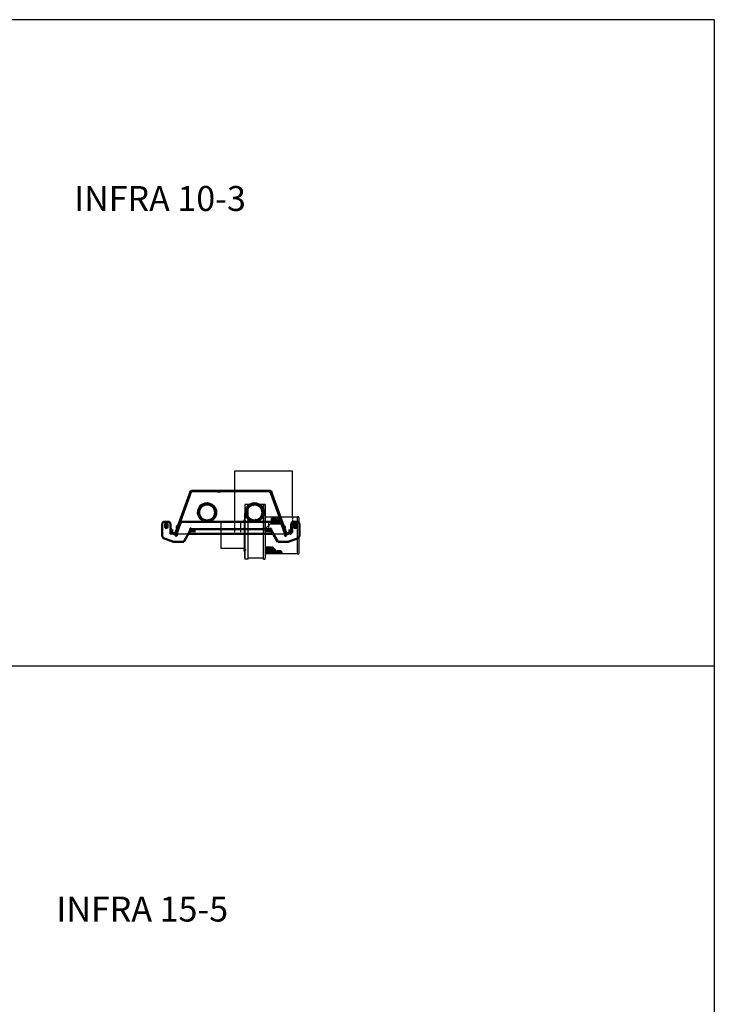
# Model space of a CAD drawing. Extents: x -23438 to 27544, y -3192 to 13169.
# Drawn here: x 19226 to 22011, y 9223 to 13169 of the extents above; entities that cross this region are included whole.
import ezdxf

# ---------------------------------------------------------------- set-up
doc = ezdxf.new("R2010")
doc.units = 0
doc.header["$LTSCALE"] = 2
doc.linetypes.add('CENTER', pattern=[2, 1.25, -0.25, 0.25, -0.25])
doc.linetypes.add('HIDDEN', pattern=[0.375, 0.25, -0.125])
doc.layers.get('0').update_dxf_attribs({"linetype": 'CONTINUOUS'})
for name, color, linetype in [('CENTER', 1, 'CENTER'), ('DIMENSIONS', 5, 'CONTINUOUS'), ('HIDDEN', 4, 'HIDDEN'), ('HULPLIJNEN', 6, 'CONTINUOUS'), ('PEN50', 7, 'CONTINUOUS'), ('TEXT', 5, 'CONTINUOUS'), ('TRUMPF', 7, 'CONTINUOUS')]:
    doc.layers.add(name, color=color, linetype=linetype)
doc.layers.add('Hatch (ISO)', color=7, linetype='CONTINUOUS', lineweight=18)
doc.layers.add('Visible (ISO)', color=7, linetype='CONTINUOUS', lineweight=50)
doc.styles.get("Standard").update_dxf_attribs({"font": 'ISOCP'})

msp = doc.modelspace()

# ---------------------------------------------------------------- hatches: boundary and pattern name
at = {"layer": 'Hatch (ISO)'}
h = msp.add_hatch(dxfattribs=at)
h.set_pattern_fill('ANSI31', color=256, scale=508, angle=105, style=0)
h.set_pattern_definition([(150, (24602.435, 3793.67), (-31.75, -54.9926), [])])
edge = h.paths.add_edge_path()
edge.add_line((19837.9, 11114.22), (19837.9, 11126.17))
edge.add_line((19837.9, 11126.17), (19836.9, 11126.17))
edge.add_line((19836.9, 11126.17), (19836.9, 11114.22))
edge.add_ellipse((19838.4, 11114.22), major_axis=(-1.5, 0), ratio=1, start_angle=0, end_angle=70)
edge.add_line((19837.89, 11112.81), (19850.53, 11108.21))
edge.add_ellipse((19851.04, 11109.62), major_axis=(-0.51, -1.41), ratio=1, start_angle=0, end_angle=90)
edge.add_line((19852.45, 11109.11), (19914.34, 11279.14))
edge.add_ellipse((19914.81, 11278.97), major_axis=(-0.47, 0.171), ratio=1, start_angle=290, end_angle=360, ccw=False)
edge.add_line((19914.81, 11279.47), (20038.77, 11279.47))
edge.add_line((20038.77, 11279.47), (20051.41, 11279.47))
edge.add_line((20051.41, 11279.47), (20094.1, 11279.47))
edge.add_line((20094.1, 11279.47), (20106.75, 11279.47))
edge.add_line((20106.75, 11279.47), (20230.71, 11279.47))
edge.add_ellipse((20230.71, 11278.97), major_axis=(0, 0.5), ratio=1, start_angle=290, end_angle=360, ccw=False)
edge.add_line((20231.18, 11279.14), (20293.07, 11109.11))
edge.add_ellipse((20294.48, 11109.62), major_axis=(-1.41, -0.51), ratio=1, start_angle=0, end_angle=90)
edge.add_line((20294.99, 11108.21), (20307.63, 11112.81))
edge.add_ellipse((20307.11, 11114.22), major_axis=(0.51, -1.41), ratio=1, start_angle=0, end_angle=70)
edge.add_line((20308.61, 11114.22), (20308.61, 11126.17))
edge.add_line((20308.61, 11126.17), (20307.61, 11126.17))
edge.add_line((20307.61, 11126.17), (20307.61, 11114.22))
edge.add_ellipse((20307.11, 11114.22), major_axis=(0.5, 0), ratio=1, start_angle=290, end_angle=360, ccw=False)
edge.add_line((20307.28, 11113.75), (20294.65, 11109.15))
edge.add_ellipse((20294.48, 11109.62), major_axis=(0.171, -0.47), ratio=1, start_angle=270, end_angle=360, ccw=False)
edge.add_line((20294.01, 11109.45), (20232.12, 11279.49))
edge.add_ellipse((20230.71, 11278.97), major_axis=(1.41, 0.51), ratio=1, start_angle=0, end_angle=70)
edge.add_line((20230.71, 11280.47), (19914.81, 11280.47))
edge.add_ellipse((19914.81, 11278.97), major_axis=(0, 1.5), ratio=1, start_angle=0, end_angle=70)
edge.add_line((19913.4, 11279.49), (19851.51, 11109.45))
edge.add_ellipse((19851.04, 11109.62), major_axis=(0.47, -0.171), ratio=1, start_angle=270, end_angle=360, ccw=False)
edge.add_line((19850.87, 11109.15), (19838.23, 11113.75))
edge.add_ellipse((19838.4, 11114.22), major_axis=(-0.171, -0.47), ratio=1, start_angle=290, end_angle=360, ccw=False)
h = msp.add_hatch(dxfattribs=at)
h.set_pattern_fill('ANSI31', color=256, scale=508, angle=180, style=0)
h.set_pattern_definition([(225, (24602.435, 3793.67), (44.9013, -44.9013), [])])
edge = h.paths.add_edge_path()
edge.add_ellipse((19977.76, 11194.47), major_axis=(-38.05, 0), ratio=1, start_angle=0, end_angle=360)
edge = h.paths.add_edge_path(flags=0)
edge.add_ellipse((19977.76, 11194.47), major_axis=(36.55, 0), ratio=1, start_angle=0, end_angle=360)
h = msp.add_hatch(dxfattribs=at)
h.set_pattern_fill('ANSI31', color=256, scale=508, angle=90, style=0)
h.set_pattern_definition([(135, (24602.435, 3793.67), (-44.9013, -44.9013), [])])
edge = h.paths.add_edge_path()
edge.add_ellipse((20167.76, 11194.47), major_axis=(-38.05, 0), ratio=1, start_angle=0, end_angle=360)
edge = h.paths.add_edge_path(flags=0)
edge.add_ellipse((20167.76, 11194.47), major_axis=(36.55, 0), ratio=1, start_angle=0, end_angle=360)

# ---------------------------------------------------------------- linework, layer by layer
at = {"linetype": 'Continuous'}
for p, q in [((20210.76, 11226.66), (20128.76, 11226.66)), ((20142.06, 11007.45), (20142.06, 11226.66)), ((20204.46, 11007.45), (20204.46, 11226.66)), ((20210.76, 11226.66), (20210.76, 11012.16)), ((20339.76, 11175.66), (20210.76, 11175.66)), ((20254.76, 11170.4), (20235.76, 11170.4)), ((20235.76, 11169.28), (20235.76, 11170.4)), ((20254.76, 11169.28), (20235.76, 11169.28)), ((20254.76, 11169.28), (20254.76, 11170.4)), ((20276.76, 11170.4), (20257.76, 11170.4)), ((20257.76, 11169.28), (20257.76, 11170.4)), ((20276.76, 11169.28), (20257.76, 11169.28)), ((20276.76, 11169.28), (20276.76, 11170.4)), ((20339.76, 11027.66), (20339.76, 11176.66)), ((20343.76, 11176.66), (20339.76, 11176.66)), ((20345.76, 11174.66), (20345.76, 11029.66)), ((20254.76, 11167.02), (20235.76, 11167.02)), ((20235.76, 11165.89), (20235.76, 11167.02)), ((20254.76, 11165.89), (20235.76, 11165.89)), ((20254.76, 11164.2), (20235.76, 11164.2)), ((20235.76, 11162.5), (20235.76, 11164.2)), ((20254.76, 11162.5), (20235.76, 11162.5)), ((20254.76, 11160.24), (20235.76, 11160.24)), ((20235.76, 11157.42), (20235.76, 11160.24)), ((20254.76, 11157.42), (20235.76, 11157.42)), ((20254.76, 11155.16), (20235.76, 11155.16)), ((20235.76, 11152.34), (20235.76, 11155.16)), ((20254.76, 11152.34), (20235.76, 11152.34)), ((20254.76, 11150.87), (20235.76, 11150.87)), ((20235.76, 11148.04), (20235.76, 11150.87)), ((20254.76, 11148.04), (20235.76, 11148.04)), ((20254.76, 11165.89), (20254.76, 11167.02)), ((20254.76, 11162.5), (20254.76, 11164.2)), ((20254.76, 11157.42), (20254.76, 11160.24)), ((20254.76, 11152.34), (20254.76, 11155.16)), ((20254.76, 11148.04), (20254.76, 11150.87)), ((20276.76, 11167.02), (20257.76, 11167.02)), ((20257.76, 11165.89), (20257.76, 11167.02)), ((20276.76, 11165.89), (20257.76, 11165.89)), ((20276.76, 11164.2), (20257.76, 11164.2)), ((20257.76, 11162.5), (20257.76, 11164.2)), ((20276.76, 11162.5), (20257.76, 11162.5)), ((20276.76, 11160.24), (20257.76, 11160.24)), ((20257.76, 11157.42), (20257.76, 11160.24)), ((20276.76, 11157.42), (20257.76, 11157.42)), ((20276.76, 11155.16), (20257.76, 11155.16)), ((20257.76, 11152.34), (20257.76, 11155.16)), ((20276.76, 11152.34), (20257.76, 11152.34)), ((20276.76, 11150.87), (20257.76, 11150.87)), ((20257.76, 11148.04), (20257.76, 11150.87)), ((20276.76, 11148.04), (20257.76, 11148.04)), ((20276.76, 11165.89), (20276.76, 11167.02)), ((20276.76, 11162.5), (20276.76, 11164.2)), ((20276.76, 11157.42), (20276.76, 11160.24)), ((20276.76, 11152.34), (20276.76, 11155.16)), ((20276.76, 11148.04), (20276.76, 11150.87)), ((20232.76, 11055.57), (20213.76, 11055.57)), ((20213.76, 11055.57), (20213.76, 11052.75)), ((20232.76, 11052.75), (20213.76, 11052.75)), ((20232.76, 11050.42), (20213.76, 11050.42)), ((20213.76, 11050.42), (20213.76, 11047.59)), ((20232.76, 11055.57), (20232.76, 11052.75)), ((20232.76, 11050.42), (20232.76, 11047.59)), ((20235.76, 11055.57), (20235.76, 11052.75)), ((20242.87, 11055.57), (20235.76, 11055.57)), ((20244.66, 11052.75), (20235.76, 11052.75)), ((20235.76, 11050.42), (20235.76, 11047.59)), ((20246.31, 11050.42), (20235.76, 11050.42)), ((20204.46, 11011.4), (20142.06, 11011.4)), ((20339.76, 11028.66), (20210.76, 11028.66)), ((20232.76, 11047.59), (20213.76, 11047.59)), ((20232.76, 11045.33), (20213.76, 11045.33)), ((20213.76, 11045.33), (20213.76, 11042.51)), ((20232.76, 11042.51), (20213.76, 11042.51)), ((20232.76, 11040.25), (20213.76, 11040.25)), ((20213.76, 11040.25), (20213.76, 11038.56)), ((20232.76, 11038.56), (20213.76, 11038.56)), ((20232.76, 11036.86), (20213.76, 11036.86)), ((20213.76, 11036.86), (20213.76, 11035.73)), ((20232.76, 11035.73), (20213.76, 11035.73)), ((20232.76, 11033.48), (20213.76, 11033.48)), ((20213.76, 11033.48), (20213.76, 11032.36)), ((20232.76, 11032.36), (20213.76, 11032.36)), ((20232.76, 11045.33), (20232.76, 11042.51)), ((20232.76, 11040.25), (20232.76, 11038.56)), ((20232.76, 11036.86), (20232.76, 11035.73)), ((20232.76, 11033.48), (20232.76, 11032.36)), ((20249.17, 11047.59), (20235.76, 11047.59)), ((20252.34, 11045.33), (20235.76, 11045.33)), ((20235.76, 11045.33), (20235.76, 11042.51)), ((20254.76, 11042.51), (20235.76, 11042.51)), ((20254.76, 11040.25), (20235.76, 11040.25)), ((20235.76, 11040.25), (20235.76, 11038.56)), ((20254.76, 11038.56), (20235.76, 11038.56)), ((20254.76, 11036.86), (20235.76, 11036.86)), ((20235.76, 11036.86), (20235.76, 11035.73)), ((20254.76, 11035.73), (20235.76, 11035.73)), ((20254.76, 11033.48), (20235.76, 11033.48)), ((20235.76, 11033.48), (20235.76, 11032.36)), ((20254.76, 11032.36), (20235.76, 11032.36)), ((20254.76, 11040.25), (20254.76, 11038.56)), ((20254.76, 11036.86), (20254.76, 11035.73)), ((20254.76, 11033.48), (20254.76, 11032.36)), ((20273.52, 11040.25), (20257.76, 11040.25)), ((20257.76, 11040.25), (20257.76, 11038.56)), ((20276.76, 11038.56), (20257.76, 11038.56)), ((20276.76, 11036.86), (20257.76, 11036.86)), ((20257.76, 11036.86), (20257.76, 11035.73)), ((20276.76, 11035.73), (20257.76, 11035.73)), ((20276.76, 11033.48), (20257.76, 11033.48)), ((20257.76, 11033.48), (20257.76, 11032.36)), ((20276.76, 11032.36), (20257.76, 11032.36)), ((20276.76, 11036.86), (20276.76, 11035.73)), ((20276.76, 11033.48), (20276.76, 11032.36)), ((20343.76, 11027.66), (20339.76, 11027.66)), ((20142.06, 11007.45), (20130.76, 11007.45)), ((20204.46, 11007.45), (20208.76, 11007.45))]:
    msp.add_line(p, q, dxfattribs=at)
for centre, radius, start, end in [((20343.76, 11174.66), 2, 0, 90), ((20133.14, 11011.14), 4.39, 177.21866, 237.0807), ((20206.37, 11011.14), 4.39, 302.9193, 2.78134), ((20343.76, 11029.66), 2, 270, 0)]:
    msp.add_arc(centre, radius, start, end, dxfattribs=at)
at = {"layer": 'CENTER'}
for p, q in [((20112.26, 11153.55), (20112.26, 11115.08)), ((20122.76, 11161.16), (20133.76, 11161.16)), ((20223.26, 11153.55), (20223.26, 11115.08)), ((20133.76, 11043.16), (20122.76, 11043.16))]:
    msp.add_line(p, q, dxfattribs=at)
at = {"layer": 'DIMENSIONS'}
for p, q in [((22011.2, 13169.46), (-739.14, 13169.46)), ((22011.2, 13169.46), (22011.2, -3191.68)), ((-739.14, 10579.19), (22011.2, 10579.19))]:
    msp.add_line(p, q, dxfattribs=at)
at = {"layer": 'HIDDEN'}
for p, q in [((20319.76, 11175.66), (20319.76, 11114.47)), ((20087.76, 11154.47), (20087.76, 11114.47))]:
    msp.add_line(p, q, dxfattribs=at)
at = {"layer": 'HULPLIJNEN'}
msp.add_line((20210.76, 11116.66), (20210.76, 11226.66), dxfattribs=at)
at = {"layer": 'PEN50'}
for p, q in [((20128.76, 11226.66), (20128.76, 11011.35)), ((20127.76, 11192.16), (20127.76, 11012.16)), ((20128.76, 11192.16), (20127.76, 11192.16)), ((20126.26, 11154.66), (20032.76, 11154.66)), ((20032.76, 11154.66), (20032.76, 11049.66)), ((20127.76, 11165.66), (20126.26, 11165.66)), ((20126.26, 11165.66), (20126.26, 11049.66)), ((20126.26, 11049.66), (20032.76, 11049.66)), ((20126.26, 11049.66), (20126.26, 11037.16)), ((20127.76, 11037.16), (20126.26, 11037.16)), ((20128.76, 11012.16), (20127.76, 11012.16))]:
    msp.add_line(p, q, dxfattribs=at)
at = {"layer": 'TRUMPF'}
for p, q in [((20319.76, 11359.47), (20087.76, 11359.47)), ((20087.76, 11359.47), (20087.76, 11154.47)), ((20087.76, 11359.47), (20087.76, 11275.47)), ((20319.76, 11175.66), (20319.76, 11359.47)), ((20236.76, 11154.47), (20207.76, 11125.47)), ((19850.53, 11108.21), (20294.48, 11108.12)), ((20127.76, 11125.47), (20207.76, 11125.47))]:
    msp.add_line(p, q, dxfattribs=at)
at = {"layer": 'Visible (ISO)'}
for p, q in [((19850.76, 11112.5), (19906.96, 11266.91)), ((19913.4, 11279.49), (19851.51, 11109.45)), ((19852.45, 11109.11), (19914.34, 11279.14)), ((19863.27, 11143.96), (19907.9, 11266.57)), ((19906.96, 11266.91), (19911.6, 11279.66)), ((19907.9, 11266.57), (19906.96, 11266.91)), ((19912.54, 11279.32), (19907.9, 11266.57)), ((19911.6, 11279.66), (19912.54, 11279.32)), ((19914.19, 11281.47), (19927.76, 11281.47)), ((19914.19, 11280.47), (19914.19, 11281.47)), ((19914.81, 11280.47), (19914.19, 11280.47)), ((20230.71, 11280.47), (19914.81, 11280.47)), ((19914.81, 11279.47), (20230.71, 11279.47)), ((19927.76, 11281.47), (20017.79, 11281.47)), ((20018.58, 11278.47), (20032.64, 11278.47)), ((20127.72, 11281.47), (20217.76, 11281.47)), ((20217.76, 11281.47), (20231.33, 11281.47)), ((20231.33, 11280.47), (20230.71, 11280.47)), ((20231.18, 11279.14), (20293.07, 11109.11)), ((20231.33, 11281.47), (20231.33, 11280.47)), ((20294.01, 11109.45), (20232.12, 11279.49)), ((20232.98, 11279.32), (20233.92, 11279.66)), ((20237.62, 11266.57), (20232.98, 11279.32)), ((20233.92, 11279.66), (20238.56, 11266.91)), ((20238.56, 11266.91), (20237.62, 11266.57)), ((20237.62, 11266.57), (20282.24, 11143.96)), ((20238.56, 11266.91), (20294.76, 11112.5)), ((20163.68, 11223.96), (20163.05, 11223.63)), ((19797.26, 11150.47), (19803.26, 11156.47)), ((19797.26, 11150.47), (19797.26, 11099.03)), ((19825.26, 11156.47), (19803.26, 11156.47)), ((19809.71, 11136.47), (19809.71, 11146.47)), ((19818.81, 11146.47), (19818.81, 11136.47)), ((19825.26, 11156.47), (19831.26, 11150.47)), ((19831.26, 11108.24), (19831.26, 11150.47)), ((19851.7, 11112.16), (19860.68, 11136.83)), ((19854.69, 11107.67), (19871.37, 11153.47)), ((19856.14, 11135.98), (19855.91, 11135.35)), ((19855.94, 11136.34), (19856.09, 11136.3)), ((19856.03, 11133.11), (19858.65, 11140.32)), ((19856.03, 11133.11), (19857.71, 11132.32)), ((19856.5, 11137.9), (19856.61, 11137.85)), ((19856.51, 11137.92), (19856.62, 11137.86)), ((19857.15, 11138.75), (19856.93, 11138.16)), ((19857.71, 11132.32), (19860.44, 11139.84)), ((19858.36, 11134.11), (19858.59, 11134.02)), ((19858.65, 11140.32), (19860.44, 11139.84)), ((19859.53, 11133.68), (19860.24, 11133.42)), ((19859.79, 11138.05), (19860.03, 11137.97)), ((19860.72, 11137.41), (19860.69, 11137.35)), ((19861.18, 11133.08), (19863.15, 11132.36)), ((19861.21, 11140.13), (19861.66, 11140.01)), ((19862.14, 11141.33), (19861.5, 11139.57)), ((19861.56, 11141.09), (19861.98, 11140.89)), ((19862.03, 11134.05), (19863.54, 11133.44)), ((19862.95, 11143.56), (19862.93, 11143.49)), ((19868.13, 11146.04), (19863.06, 11132.12)), ((19863.53, 11131.95), (19863.06, 11132.12)), ((19866.1, 11145.22), (19867.65, 11144.72)), ((19868.6, 11145.87), (19868.13, 11146.04)), ((19871.37, 11153.47), (19874.18, 11152.45)), ((19874.56, 11153.47), (19874.18, 11152.45)), ((19875.29, 11156.47), (20270.23, 11156.47)), ((19910.37, 11130.47), (19913.36, 11130.48)), ((19910.39, 11122.34), (19910.37, 11130.47)), ((19913.36, 11130.48), (19913.36, 11130.48)), ((19913.36, 11130.48), (19913.37, 11130.48)), ((19913.37, 11130.48), (19913.37, 11130.47)), ((20170.95, 11164.52), (20171.58, 11164.85)), ((20232.15, 11130.47), (20232.15, 11130.48)), ((20232.15, 11130.48), (20232.16, 11130.48)), ((20232.16, 11130.48), (20235.15, 11130.47)), ((20232.16, 11130.48), (20232.16, 11130.48)), ((20235.15, 11130.47), (20235.12, 11122.34)), ((20271.33, 11152.45), (20270.96, 11153.47)), ((20274.15, 11153.47), (20271.33, 11152.45)), ((20274.15, 11153.47), (20290.82, 11107.67)), ((20276.92, 11145.87), (20277.39, 11146.04)), ((20282.45, 11132.12), (20277.39, 11146.04)), ((20279.42, 11145.22), (20277.87, 11144.72)), ((20283.49, 11134.05), (20281.97, 11133.44)), ((20281.98, 11131.95), (20282.45, 11132.12)), ((20284.34, 11133.08), (20282.37, 11132.36)), ((20282.59, 11143.49), (20282.56, 11143.56)), ((20284.01, 11139.57), (20283.37, 11141.33)), ((20283.95, 11141.09), (20283.53, 11140.89)), ((20284.3, 11140.13), (20283.85, 11140.01)), ((20284.82, 11137.35), (20284.8, 11137.41)), ((20286.63, 11140.23), (20284.84, 11139.75)), ((20284.84, 11136.83), (20293.82, 11112.16)), ((20285.99, 11133.68), (20285.28, 11133.42)), ((20286.63, 11140.23), (20289.25, 11133.02)), ((20289.25, 11133.02), (20287.58, 11132.24)), ((20288.04, 11138.92), (20288.04, 11138.94)), ((20288.93, 11136.48), (20288.61, 11137.37)), ((20288.94, 11137.31), (20288.67, 11137.19)), ((20288.82, 11137.7), (20288.8, 11137.69)), ((20289.14, 11136.74), (20288.86, 11136.67)), ((20289.3, 11136.37), (20289.28, 11136.36)), ((20289.5, 11134.92), (20289.49, 11134.93)), ((20314.26, 11150.47), (20320.26, 11156.47)), ((20314.26, 11150.47), (20314.26, 11108.24)), ((20342.26, 11156.47), (20320.26, 11156.47)), ((20326.71, 11136.47), (20326.71, 11146.47)), ((20335.81, 11146.47), (20335.81, 11136.47)), ((20342.26, 11156.47), (20348.26, 11150.47)), ((20348.26, 11099.03), (20348.26, 11150.47)), ((19802.9, 11090.98), (19797.26, 11099.03)), ((19802.9, 11090.98), (19842.75, 11076.47)), ((19834.26, 11108.24), (19831.26, 11108.24)), ((19831.98, 11110.19), (19832.67, 11112.07)), ((19833.92, 11109.48), (19831.98, 11110.19)), ((19832.67, 11112.07), (19834.6, 11111.36)), ((19833.92, 11109.48), (19834.01, 11109.74)), ((19834.01, 11109.74), (19834.6, 11111.36)), ((19834.26, 11108.3), (19834.26, 11108.24)), ((19834.6, 11111.36), (19850.34, 11105.64)), ((19837.9, 11126.17), (19836.9, 11126.17)), ((19836.9, 11126.17), (19836.9, 11114.22)), ((19837.89, 11112.81), (19850.53, 11108.21)), ((19837.9, 11114.22), (19837.9, 11126.17)), ((19850.87, 11109.15), (19838.23, 11113.75)), ((19850.34, 11105.64), (19850.41, 11105.61)), ((19850.41, 11105.61), (19850.39, 11105.57)), ((19850.76, 11112.5), (19851.7, 11112.16)), ((19851.7, 11112.16), (19852.17, 11111.99)), ((19852.17, 11111.99), (19852.4, 11111.9)), ((19853.34, 11111.56), (19855.76, 11110.68)), ((19854.67, 11107.6), (19854.69, 11107.67)), ((19854.67, 11107.6), (19854.71, 11107.58)), ((19858.55, 11118.26), (19855.76, 11112.84)), ((19855.76, 11112.13), (19857.67, 11115.85)), ((19855.76, 11112.84), (19855.76, 11112.13)), ((19855.76, 11110.59), (19855.76, 11112.13)), ((19883.91, 11076.47), (19910.39, 11122.34)), ((20243.06, 11108.59), (19902.46, 11108.59)), ((19930.98, 11119.2), (19908.58, 11119.2)), ((19930.98, 11119.91), (19908.99, 11119.91)), ((20232.14, 11127.47), (19913.37, 11127.47)), ((20236.53, 11119.91), (20214.42, 11119.91)), ((20236.93, 11119.2), (20214.42, 11119.2)), ((20235.12, 11122.34), (20261.6, 11076.47)), ((20289.76, 11112.84), (20286.97, 11118.26)), ((20287.84, 11115.85), (20289.76, 11112.13)), ((20289.76, 11112.13), (20289.76, 11112.84)), ((20289.76, 11110.59), (20289.76, 11112.13)), ((20289.76, 11110.68), (20292.17, 11111.56)), ((20290.85, 11107.6), (20290.8, 11107.58)), ((20290.82, 11107.67), (20290.85, 11107.6)), ((20293.11, 11111.9), (20293.35, 11111.99)), ((20293.35, 11111.99), (20293.82, 11112.16)), ((20294.76, 11112.5), (20293.82, 11112.16)), ((20307.28, 11113.75), (20294.65, 11109.15)), ((20294.99, 11108.21), (20307.63, 11112.81)), ((20295.11, 11105.61), (20295.18, 11105.64)), ((20295.11, 11105.61), (20295.13, 11105.57)), ((20295.18, 11105.64), (20310.92, 11111.36)), ((20302.77, 11076.47), (20342.62, 11090.98)), ((20308.61, 11126.17), (20307.61, 11126.17)), ((20307.61, 11126.17), (20307.61, 11114.22)), ((20308.61, 11114.22), (20308.61, 11126.17)), ((20310.92, 11111.36), (20312.85, 11112.07)), ((20310.92, 11111.36), (20311.51, 11109.74)), ((20311.26, 11108.24), (20311.26, 11108.3)), ((20314.26, 11108.24), (20311.26, 11108.24)), ((20311.51, 11109.74), (20311.6, 11109.48)), ((20313.53, 11110.19), (20311.6, 11109.48)), ((20312.85, 11112.07), (20313.53, 11110.19)), ((20348.26, 11099.03), (20342.62, 11090.98)), ((19842.75, 11076.47), (19883.91, 11076.47)), ((20261.6, 11076.47), (20302.77, 11076.47))]:
    msp.add_line(p, q, dxfattribs=at)
for centre, radius in [((19977.76, 11194.47), 36.55), ((19977.76, 11194.47), 32), ((20167.76, 11194.47), 36.55), ((20167.76, 11194.47), 32)]:
    msp.add_circle(centre, radius, dxfattribs=at)
for centre, radius, start, end in [((19912.54, 11281.07), 1.65, 291.81031, 306.78856), ((19914.81, 11278.97), 1.5, 90, 160), ((19914.81, 11278.97), 0.5, 90, 160), ((20230.71, 11278.97), 1.5, 20, 90), ((20230.71, 11278.97), 0.5, 20, 90), ((20232.98, 11281.07), 1.65, 233.21144, 248.18969), ((19814.26, 11146.47), 4.55, 0, 180), ((19814.26, 11136.47), 4.55, 180, 0), ((19862.27, 11134.92), 6.5, 170.12976, 196.19563), ((19862.27, 11134.92), 6.5, 123.80437, 149.87024), ((19861.07, 11137.21), 0.4, 160, 180.13696), ((19870.67, 11137.23), 10, 180.13696, 189.54044), ((19862.78, 11135.91), 2, 189.54044, 199.59538), ((19862.78, 11135.91), 2, 234.30213, 248), ((19863.33, 11143.42), 0.4, 139.86304, 160), ((19870.67, 11137.23), 10, 130.45956, 139.86304), ((19865.48, 11143.32), 2, 120.40462, 130.45956), ((19865.48, 11143.32), 2, 72, 85.69787), ((20280.04, 11143.32), 2, 94.30213, 108), ((20280.04, 11143.32), 2, 49.54044, 59.59538), ((20274.85, 11137.23), 10, 40.13696, 49.54044), ((20282.19, 11143.42), 0.4, 20, 40.13696), ((20282.74, 11135.91), 2, 292, 305.69787), ((20282.74, 11135.91), 2, 340.40462, 350.45956), ((20274.85, 11137.23), 10, 350.45956, 359.86304), ((20284.45, 11137.21), 0.4, 359.86304, 20), ((20283.01, 11134.83), 6.5, 39.88153, 56.19563), ((20287.84, 11138.87), 0.206, 20, 39.88153), ((20283.01, 11134.83), 6.5, 343.80437, 0.11847), ((20289.31, 11134.85), 0.206, 0.11847, 20), ((20331.26, 11146.47), 4.55, 0, 180), ((20331.26, 11136.47), 4.55, 180, 0), ((19838.4, 11114.22), 1.5, 180, 250), ((19838.4, 11114.22), 0.5, 180, 250), ((19851.04, 11109.62), 1.5, 250, 340), ((19853.54, 11104.46), 3.55, 217.37886, 12.62114), ((19851.04, 11109.62), 0.5, 250, 340), ((20291.98, 11104.46), 3.55, 167.37886, 322.62114), ((20294.48, 11109.62), 1.5, 200, 290), ((20294.48, 11109.62), 0.5, 200, 290), ((20307.11, 11114.22), 0.5, 290, 0), ((20307.11, 11114.22), 1.5, 290, 0)]:
    msp.add_arc(centre, radius, start, end, dxfattribs=at)
for centre, major_axis, ratio, start_param, end_param in [((19860.88, 11135.59), (-2.48, -5.16), 0.864574, 4.9887453, 5.0602827), ((19860.93, 11135.75), (3.03, 4.86), 0.8595808, 1.9723431, 2.0438805), ((19862.32, 11135.18), (-6.35, 1.31), 0.8016972, 0.0518257, 0.2299728), ((19855.53, 11136.16), (0.445, -0.112), 0.5623574, 0.7179854, 0.7203103), ((19862.11, 11134.59), (-5.82, 2.86), 0.5913421, 0.2336384, 0.3007527), ((19862.1, 11134.58), (-5.83, 2.84), 0.5387162, 0.2254122, 0.4035592), ((19861.73, 11137.93), (-5.63, -1.01), 0.1054554, 5.9894481, 6.0609854), ((19859.92, 11132.96), (-3.67, 4.4), 0.1054554, 0.2221999, 0.2608004), ((19855.99, 11137.43), (0.339, -0.403), 0.0522656, 0.64915, 0.8083127), ((19859.91, 11132.94), (-3.68, 4.39), 0.0501177, 0.1899114, 0.2614487), ((19862.36, 11135.27), (-6.3, 1.55), 0.5913421, 5.8713998, 6.0495469), ((19860.71, 11135.14), (-0.81, -5.67), 0.8595808, 4.2722416, 4.3108422), ((19862.15, 11134.7), (-5.66, 3.16), 0.837967, 6.070347, 6.248494), ((19870.53, 11137.05), (-7.91, 6.06), 0.9567518, 0.4605609, 0.6445035), ((19870.81, 11138.29), (-9.83, 1.27), 0.6099683, 6.2776351, 6.4277249), ((19870.17, 11136.54), (-8.03, 5.81), 0.7731655, 0.3472505, 0.4973404), ((19860.8, 11139.42), (2.21, -0.47), 0.0930229, 1.4810183, 1.5065653), ((19870.87, 11137.98), (-9.64, 2.55), 0.2775424, 0.1434178, 0.3273604), ((19870.34, 11136.54), (-9.02, 4.24), 0.2775424, 5.9558249, 6.1397675), ((19870.73, 11138.09), (-9.88, 0.71), 0.7731655, 5.7858449, 5.9359348), ((19870.09, 11136.33), (-8.34, 5.35), 0.6099683, 6.1386457, 6.2887355), ((19861.7, 11141.9), (-2, 1.06), 0.0930229, 1.6350273, 1.6605744), ((19870.68, 11137.47), (9.96, -0.45), 0.9567518, 2.4970891, 2.6810318), ((20274.84, 11137.47), (9.96, 0.45), 0.9567518, 0.4605609, 0.6445035), ((20274.79, 11138.09), (9.88, 0.71), 0.7731655, 0.3472505, 0.4973404), ((20275.42, 11136.33), (8.34, 5.35), 0.6099683, 6.2776351, 6.4277249), ((20275.17, 11136.54), (9.02, 4.24), 0.2775424, 0.1434178, 0.3273604), ((20283.81, 11141.9), (-2, -1.06), 0.0930229, 1.4810183, 1.5065653), ((20274.65, 11137.98), (9.64, 2.55), 0.2775424, 5.9558249, 6.1397675), ((20275.35, 11136.54), (8.03, 5.81), 0.7731655, 5.7858449, 5.9359348), ((20284.72, 11139.42), (2.21, 0.47), 0.0930229, 1.6350273, 1.6605744), ((20274.71, 11138.29), (9.83, 1.27), 0.6099683, 6.1386457, 6.2887355), ((20274.99, 11137.05), (-7.91, -6.06), 0.9567518, 2.4970891, 2.6810318), ((20283.02, 11134.92), (6.45, -0.66), 0.979749, 0.6118218, 0.7899688), ((20283.2, 11134.43), (5.87, 2.75), 0.1802656, 0.153405, 0.3315521), ((20285.16, 11133.44), (3.12, 4.8), 0.5548629, 6.0488443, 6.1203817), ((20283.87, 11136.96), (-5.31, 2.15), 0.6649264, 3.842345, 3.9138824), ((20289.03, 11138.06), (-0.348, -0.366), 0.2995381, 0.5674352, 0.6302406), ((20282.9, 11135.26), (6.27, 1.67), 0.1802656, 5.9516333, 6.1297803), ((20285.04, 11133.75), (2.69, 5.06), 0.6649264, 5.5108956, 5.582433), ((20289.7, 11136.23), (0.502, -0.057), 0.2995381, 2.5113521, 2.5741575), ((20283.76, 11137.28), (5.48, -1.67), 0.5548629, 0.1628036, 0.234341), ((20283.08, 11134.77), (-4.52, -4.65), 0.979749, 2.3516238, 2.5297708)]:
    msp.add_ellipse(centre, major_axis=major_axis, ratio=ratio, start_param=start_param, end_param=end_param, dxfattribs=at)
for points, knots in [([(19911.6, 11279.66), (19911.6, 11279.66), (19911.96, 11279.6), (19912.42, 11279.56), (19912.66, 11279.54), (19912.91, 11279.53), (19913.15, 11279.54)], [-1.91986216, -1.91986216, -1.91986216, -1.91986216, -1.43950845, -1.43950845, -1.43950845, -1.19013452, -1.19013452, -1.19013452, -1.19013452]), ([(19913.15, 11279.54), (19912.9, 11279.39), (19912.62, 11279.33), (19912.55, 11279.32), (19912.54, 11279.32), (19912.54, 11279.32), (19912.54, 11279.32)], [1.19013452, 1.19013452, 1.19013452, 1.19013452, 1.82189307, 1.82189307, 1.82189307, 1.91986217, 1.91986217, 1.91986217, 1.91986217]), ([(19913.82, 11280.1), (19913.97, 11280.5), (19914.08, 11280.96), (19914.14, 11281.23), (19914.17, 11281.38), (19914.19, 11281.47), (19914.19, 11281.47)], [-0.68238709, -0.68238709, -0.68238709, -0.68238709, -0.24937395, -0.24937395, -0.24937395, 0, 0, 0, 0]), ([(20231.33, 11281.47), (20231.33, 11281.47), (20231.39, 11281.11), (20231.51, 11280.67), (20231.57, 11280.48), (20231.63, 11280.29), (20231.7, 11280.1)], [-3.14159265, -3.14159265, -3.14159265, -3.14159265, -2.66123894, -2.66123894, -2.66123894, -2.45920557, -2.45920557, -2.45920557, -2.45920557]), ([(20231.47, 11280.27), (20231.4, 11280.36), (20231.35, 11280.43), (20231.34, 11280.46), (20231.33, 11280.47), (20231.33, 11280.47), (20231.33, 11280.47)], [2.73111519, 2.73111519, 2.73111519, 2.73111519, 3.04362355, 3.04362355, 3.04362355, 3.14159265, 3.14159265, 3.14159265, 3.14159265]), ([(20232.36, 11279.54), (20232.82, 11279.52), (20233.36, 11279.58), (20233.67, 11279.62), (20233.83, 11279.65), (20233.92, 11279.66), (20233.92, 11279.66)], [-1.95145813, -1.95145813, -1.95145813, -1.95145813, -1.47110442, -1.47110442, -1.47110442, -1.22173048, -1.22173048, -1.22173048, -1.22173048]), ([(20232.98, 11279.32), (20232.98, 11279.32), (20232.74, 11279.35), (20232.48, 11279.48), (20232.44, 11279.5), (20232.4, 11279.52), (20232.36, 11279.54)], [1.22173048, 1.22173048, 1.22173048, 1.22173048, 1.85348903, 1.85348903, 1.85348903, 1.95145813, 1.95145813, 1.95145813, 1.95145813]), ([(19855.91, 11136.25), (19855.91, 11136.25), (19855.91, 11136.25), (19855.92, 11136.28), (19855.92, 11136.3), (19855.93, 11136.33), (19855.93, 11136.34), (19855.94, 11136.34), (19855.94, 11136.34), (19855.94, 11136.31), (19855.93, 11136.29), (19855.93, 11136.25), (19855.93, 11136.24), (19855.93, 11136.22)], [0.021782402, 0.021782402, 0.021782402, 0.021782402, 0.022407828, 0.022407828, 0.033365669, 0.033365669, 0.04432351, 0.04432351, 0.055362779, 0.055362779, 0.066402047, 0.066402047, 0.071771537, 0.071771537, 0.071771537, 0.071771537]), ([(19855.93, 11136.32), (19855.93, 11136.32), (19855.93, 11136.32), (19855.92, 11136.31), (19855.92, 11136.3), (19855.91, 11136.27), (19855.91, 11136.26), (19855.91, 11136.24)], [0.031635775, 0.031635775, 0.031635775, 0.031635775, 0.033293532, 0.033293532, 0.044252755, 0.044252755, 0.049966523, 0.049966523, 0.049966523, 0.049966523]), ([(19856.14, 11136.92), (19856.13, 11136.89), (19856.12, 11136.86), (19856.1, 11136.79), (19856.09, 11136.75), (19856.07, 11136.68), (19856.07, 11136.65), (19856.06, 11136.61), (19856.06, 11136.6), (19856.06, 11136.58)], [0.034658872, 0.034658872, 0.034658872, 0.034658872, 0.04432351, 0.04432351, 0.055362779, 0.055362779, 0.066402047, 0.066402047, 0.071771537, 0.071771537, 0.071771537, 0.071771537]), ([(19856.08, 11136.64), (19856.08, 11136.66), (19856.08, 11136.69), (19856.1, 11136.76), (19856.11, 11136.79), (19856.12, 11136.86), (19856.14, 11136.9), (19856.16, 11136.97), (19856.18, 11137.01), (19856.2, 11137.05), (19856.2, 11137.06), (19856.21, 11137.07)], [0, 0, 0, 0, 0.011167155, 0.011167155, 0.02233431, 0.02233431, 0.033293532, 0.033293532, 0.044252755, 0.044252755, 0.049966523, 0.049966523, 0.049966523, 0.049966523]), ([(19856.29, 11137.32), (19856.29, 11137.32), (19856.29, 11137.31), (19856.27, 11137.27), (19856.26, 11137.24), (19856.25, 11137.19), (19856.24, 11137.18), (19856.24, 11137.16)], [0.031635775, 0.031635775, 0.031635775, 0.031635775, 0.033293532, 0.033293532, 0.044252755, 0.044252755, 0.049966523, 0.049966523, 0.049966523, 0.049966523]), ([(19856.26, 11137.22), (19856.26, 11137.22), (19856.26, 11137.22), (19856.27, 11137.25), (19856.28, 11137.28), (19856.3, 11137.34), (19856.31, 11137.38), (19856.34, 11137.45), (19856.36, 11137.48), (19856.39, 11137.55), (19856.41, 11137.58), (19856.43, 11137.61), (19856.43, 11137.63), (19856.44, 11137.64)], [0.021782402, 0.021782402, 0.021782402, 0.021782402, 0.022407828, 0.022407828, 0.033365669, 0.033365669, 0.04432351, 0.04432351, 0.055362779, 0.055362779, 0.066402047, 0.066402047, 0.071771537, 0.071771537, 0.071771537, 0.071771537]), ([(19856.51, 11137.92), (19856.5, 11137.91), (19856.5, 11137.9), (19856.5, 11137.9), (19856.5, 11137.9), (19856.5, 11137.9)], [0.034658872, 0.034658872, 0.034658872, 0.034658872, 0.04432351, 0.04432351, 0.0452554, 0.0452554, 0.0452554, 0.0452554]), ([(19856.58, 11138.03), (19856.57, 11138), (19856.55, 11137.98), (19856.53, 11137.94), (19856.52, 11137.93), (19856.51, 11137.92), (19856.51, 11137.92), (19856.51, 11137.93), (19856.52, 11137.94), (19856.53, 11137.97), (19856.54, 11137.98), (19856.54, 11137.99)], [0, 0, 0, 0, 0.011167155, 0.011167155, 0.02233431, 0.02233431, 0.033293532, 0.033293532, 0.044252755, 0.044252755, 0.049966523, 0.049966523, 0.049966523, 0.049966523]), ([(19860.86, 11139.11), (19860.87, 11139.16), (19860.88, 11139.21), (19860.9, 11139.32), (19860.92, 11139.37), (19860.94, 11139.46), (19860.95, 11139.5), (19860.97, 11139.56), (19860.98, 11139.58), (19860.98, 11139.59)], [0, 0, 0, 0, 0.015549022, 0.015549022, 0.031098044, 0.031098044, 0.046334105, 0.046334105, 0.059262997, 0.059262997, 0.059262997, 0.059262997]), ([(19861.09, 11139.89), (19861.09, 11139.9), (19861.09, 11139.9), (19861.11, 11139.96), (19861.13, 11140), (19861.16, 11140.06), (19861.17, 11140.09), (19861.2, 11140.13), (19861.21, 11140.14), (19861.22, 11140.13), (19861.22, 11140.13), (19861.23, 11140.11)], [0.044316277, 0.044316277, 0.044316277, 0.044316277, 0.046372044, 0.046372044, 0.061609121, 0.061609121, 0.076946689, 0.076946689, 0.092284256, 0.092284256, 0.103687849, 0.103687849, 0.103687849, 0.103687849]), ([(19861.58, 11141.09), (19861.57, 11141.08), (19861.56, 11141.08), (19861.55, 11141.1), (19861.55, 11141.12), (19861.56, 11141.17), (19861.57, 11141.2), (19861.59, 11141.28), (19861.61, 11141.32), (19861.62, 11141.35)], [0, 0, 0, 0, 0.015496294, 0.015496294, 0.030992587, 0.030992587, 0.046281362, 0.046281362, 0.059262822, 0.059262822, 0.059262822, 0.059262822]), ([(19861.73, 11141.65), (19861.73, 11141.65), (19861.73, 11141.66), (19861.74, 11141.68), (19861.75, 11141.71), (19861.78, 11141.77), (19861.8, 11141.81), (19861.84, 11141.9), (19861.87, 11141.95), (19861.91, 11142.03), (19861.93, 11142.07), (19861.95, 11142.1)], [0.044316277, 0.044316277, 0.044316277, 0.044316277, 0.046372044, 0.046372044, 0.061609121, 0.061609121, 0.076946689, 0.076946689, 0.092284256, 0.092284256, 0.103687849, 0.103687849, 0.103687849, 0.103687849]), ([(19875.29, 11156.47), (19875.12, 11156.47), (19874.96, 11155.86), (19874.79, 11154.93), (19874.71, 11154.49), (19874.64, 11153.98), (19874.56, 11153.47)], [0, 0, 0, 0, 1.063949, 1.063949, 1.063949, 1.5707963, 1.5707963, 1.5707963, 1.5707963]), ([(19913.37, 11130.47), (19913.37, 11129.41), (19913.37, 11128.37), (19913.37, 11127.85), (19913.37, 11127.6), (19913.37, 11127.47), (19913.37, 11127.47)], [0, 0, 0, 0, 1.063949, 1.063949, 1.063949, 1.5707963, 1.5707963, 1.5707963, 1.5707963]), ([(20232.14, 11127.47), (20232.14, 11127.47), (20232.14, 11128.09), (20232.15, 11129.02), (20232.15, 11129.46), (20232.15, 11129.97), (20232.15, 11130.47)], [0, 0, 0, 0, 1.063949, 1.063949, 1.063949, 1.5707963, 1.5707963, 1.5707963, 1.5707963]), ([(20270.96, 11153.47), (20270.79, 11154.54), (20270.63, 11155.58), (20270.46, 11156.1), (20270.39, 11156.34), (20270.31, 11156.47), (20270.23, 11156.47)], [0, 0, 0, 0, 1.063949, 1.063949, 1.063949, 1.5707963, 1.5707963, 1.5707963, 1.5707963]), ([(20283.57, 11142.1), (20283.59, 11142.06), (20283.62, 11142.01), (20283.67, 11141.91), (20283.69, 11141.86), (20283.73, 11141.78), (20283.75, 11141.74), (20283.77, 11141.69), (20283.78, 11141.66), (20283.78, 11141.65)], [0, 0, 0, 0, 0.015549022, 0.015549022, 0.031098044, 0.031098044, 0.046334105, 0.046334105, 0.059262997, 0.059262997, 0.059262997, 0.059262997]), ([(20283.89, 11141.35), (20283.89, 11141.35), (20283.9, 11141.34), (20283.92, 11141.29), (20283.93, 11141.25), (20283.95, 11141.18), (20283.96, 11141.15), (20283.96, 11141.1), (20283.96, 11141.09), (20283.95, 11141.08), (20283.94, 11141.09), (20283.93, 11141.09)], [0.044316277, 0.044316277, 0.044316277, 0.044316277, 0.046372044, 0.046372044, 0.061609121, 0.061609121, 0.076946689, 0.076946689, 0.092284256, 0.092284256, 0.103687849, 0.103687849, 0.103687849, 0.103687849]), ([(20284.29, 11140.11), (20284.29, 11140.13), (20284.3, 11140.14), (20284.32, 11140.13), (20284.33, 11140.12), (20284.35, 11140.07), (20284.37, 11140.04), (20284.4, 11139.97), (20284.41, 11139.93), (20284.42, 11139.89)], [0, 0, 0, 0, 0.015496294, 0.015496294, 0.030992587, 0.030992587, 0.046281362, 0.046281362, 0.059262822, 0.059262822, 0.059262822, 0.059262822]), ([(20284.53, 11139.59), (20284.53, 11139.59), (20284.53, 11139.59), (20284.54, 11139.57), (20284.55, 11139.54), (20284.58, 11139.47), (20284.59, 11139.42), (20284.61, 11139.33), (20284.62, 11139.27), (20284.64, 11139.19), (20284.65, 11139.15), (20284.66, 11139.11)], [0.044316277, 0.044316277, 0.044316277, 0.044316277, 0.046372044, 0.046372044, 0.061609121, 0.061609121, 0.076946689, 0.076946689, 0.092284256, 0.092284256, 0.103687849, 0.103687849, 0.103687849, 0.103687849]), ([(20288.67, 11138.02), (20288.69, 11137.98), (20288.71, 11137.95), (20288.75, 11137.88), (20288.76, 11137.85), (20288.79, 11137.79), (20288.8, 11137.77), (20288.81, 11137.73), (20288.82, 11137.71), (20288.82, 11137.7), (20288.82, 11137.7), (20288.81, 11137.7)], [0, 0, 0, 0, 0.011167155, 0.011167155, 0.02233431, 0.02233431, 0.033293532, 0.033293532, 0.044252755, 0.044252755, 0.049966523, 0.049966523, 0.049966523, 0.049966523]), ([(20288.85, 11137.6), (20288.85, 11137.6), (20288.85, 11137.6), (20288.87, 11137.56), (20288.89, 11137.53), (20288.91, 11137.46), (20288.92, 11137.43), (20288.94, 11137.38), (20288.94, 11137.36), (20288.94, 11137.32), (20288.94, 11137.31), (20288.93, 11137.31), (20288.93, 11137.31), (20288.93, 11137.31)], [0.021782402, 0.021782402, 0.021782402, 0.021782402, 0.022407828, 0.022407828, 0.033365669, 0.033365669, 0.04432351, 0.04432351, 0.055362779, 0.055362779, 0.066402047, 0.066402047, 0.071771537, 0.071771537, 0.071771537, 0.071771537]), ([(20289.14, 11136.74), (20289.14, 11136.74), (20289.15, 11136.74), (20289.16, 11136.73), (20289.17, 11136.72), (20289.19, 11136.68), (20289.2, 11136.65), (20289.23, 11136.59), (20289.24, 11136.56), (20289.25, 11136.51), (20289.26, 11136.49), (20289.26, 11136.47)], [0, 0, 0, 0, 0.011167155, 0.011167155, 0.02233431, 0.02233431, 0.033293532, 0.033293532, 0.044252755, 0.044252755, 0.049966523, 0.049966523, 0.049966523, 0.049966523]), ([(20289.3, 11136.37), (20289.3, 11136.37), (20289.3, 11136.37), (20289.3, 11136.37), (20289.31, 11136.36), (20289.32, 11136.33), (20289.33, 11136.31), (20289.34, 11136.26), (20289.35, 11136.23), (20289.37, 11136.16), (20289.38, 11136.12), (20289.39, 11136.07), (20289.39, 11136.05), (20289.39, 11136.03)], [0.021782402, 0.021782402, 0.021782402, 0.021782402, 0.022407828, 0.022407828, 0.033365669, 0.033365669, 0.04432351, 0.04432351, 0.055362779, 0.055362779, 0.066402047, 0.066402047, 0.071771537, 0.071771537, 0.071771537, 0.071771537]), ([(19834.26, 11108.3), (19834.21, 11108.81), (19834.16, 11109.3), (19833.99, 11109.44), (19833.96, 11109.46), (19833.94, 11109.48), (19833.92, 11109.48)], [0, 0, 0, 0, 1.4002356, 1.4002356, 1.4002356, 1.5707963, 1.5707963, 1.5707963, 1.5707963]), ([(19834.6, 11111.36), (19834.75, 11111.31), (19834.7, 11110.68), (19834.54, 11109.74), (19834.46, 11109.3), (19834.36, 11108.8), (19834.26, 11108.3)], [0, 0, 0, 0, 1.063949, 1.063949, 1.063949, 1.5707963, 1.5707963, 1.5707963, 1.5707963]), ([(19850.72, 11102.31), (19850.56, 11102.97), (19850.51, 11103.8), (19850.48, 11104.49), (19850.46, 11105.12), (19850.44, 11105.6), (19850.34, 11105.64)], [-1.35060745, -1.35060745, -1.35060745, -1.35060745, -0.97392785, -0.97392785, -0.97392785, -0.63177808, -0.63177808, -0.63177808, -0.63177808]), ([(19854.69, 11107.67), (19854.65, 11107.56), (19855.02, 11107.23), (19855.5, 11106.8), (19856.01, 11106.34), (19856.6, 11105.77), (19857, 11105.24)], [1.50425944, 1.50425944, 1.50425944, 1.50425944, 1.85247642, 1.85247642, 1.85247642, 2.22308881, 2.22308881, 2.22308881, 2.22308881]), ([(20288.51, 11105.24), (20288.92, 11105.78), (20289.52, 11106.35), (20290.04, 11106.82), (20290.5, 11107.24), (20290.86, 11107.56), (20290.82, 11107.67)], [-1.35060745, -1.35060745, -1.35060745, -1.35060745, -0.97392785, -0.97392785, -0.97392785, -0.63177808, -0.63177808, -0.63177808, -0.63177808]), ([(20295.18, 11105.64), (20295.07, 11105.6), (20295.05, 11105.1), (20295.03, 11104.46), (20295.01, 11103.77), (20294.96, 11102.96), (20294.8, 11102.31)], [1.50425944, 1.50425944, 1.50425944, 1.50425944, 1.85247642, 1.85247642, 1.85247642, 2.22308881, 2.22308881, 2.22308881, 2.22308881]), ([(20311.26, 11108.3), (20311.05, 11109.35), (20310.85, 11110.39), (20310.82, 11110.93), (20310.81, 11111.19), (20310.84, 11111.34), (20310.92, 11111.36)], [0, 0, 0, 0, 1.063949, 1.063949, 1.063949, 1.5707963, 1.5707963, 1.5707963, 1.5707963]), ([(20311.6, 11109.48), (20311.4, 11109.41), (20311.32, 11108.99), (20311.27, 11108.48), (20311.27, 11108.42), (20311.26, 11108.36), (20311.26, 11108.3)], [0, 0, 0, 0, 1.4002356, 1.4002356, 1.4002356, 1.5707963, 1.5707963, 1.5707963, 1.5707963])]:
    msp.add_open_spline(points, degree=3, knots=knots, dxfattribs=at)
for points in [[(19914.19, 11280.47), (19914.19, 11280.47), (19914.14, 11280.38), (19914.05, 11280.27)], [(19855.9, 11135.29), (19855.9, 11135.31), (19855.9, 11135.33), (19855.91, 11135.35)], [(19857.15, 11138.75), (19857.15, 11138.77), (19857.16, 11138.78), (19857.18, 11138.8)], [(19861.51, 11139.53), (19861.5, 11139.54), (19861.5, 11139.56), (19861.5, 11139.57)], [(19862.14, 11141.33), (19862.15, 11141.35), (19862.16, 11141.35), (19862.18, 11141.36)], [(20283.34, 11141.36), (20283.35, 11141.35), (20283.37, 11141.35), (20283.37, 11141.33)], [(20284.01, 11139.57), (20284.02, 11139.56), (20284.01, 11139.54), (20284, 11139.53)], [(20288.59, 11137.38), (20288.6, 11137.38), (20288.6, 11137.38), (20288.61, 11137.37)], [(20288.93, 11136.48), (20288.93, 11136.48), (20288.93, 11136.47), (20288.92, 11136.47)]]:
    msp.add_open_spline(points, degree=3, dxfattribs=at)

# ---------------------------------------------------------------- texts
at = {"layer": 'TEXT'}
for s, p in [('INFRA 10-3', (19444.65, 12402.84)), ('INFRA 15-5', (19373.43, 9554.72))]:
    msp.add_text(s, height=100, dxfattribs=at).set_placement(p)

doc.saveas('drawing.dxf')
